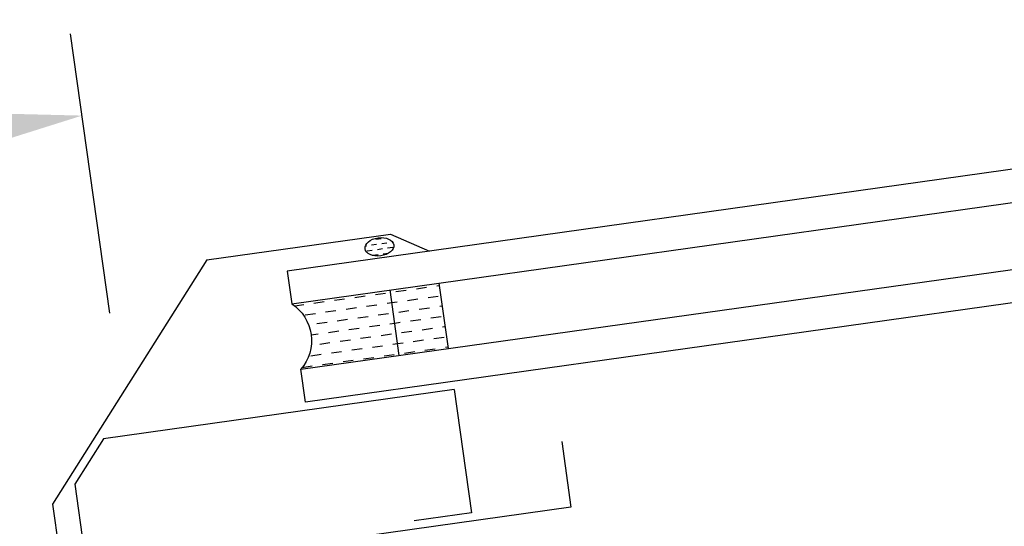
# Model space of a CAD drawing. Extents: x 627 to 3141, y -786 to 350.
# Drawn here: x 1001 to 1120, y 195 to 257 of the extents above; entities that cross this region are included whole.
import ezdxf

# ---------------------------------------------------------------- set-up
doc = ezdxf.new("R2010")
doc.units = 0
doc.header["$LTSCALE"] = 10
doc.linetypes.add('DCAD_Solid', pattern=[0])
doc.layers.get('DefPoints').update_dxf_attribs({"color": 250, "linetype": 'CONTINUOUS'})
for name, color, linetype in [('18', 7, 'CONTINUOUS'), ('25', 2, 'CONTINUOUS'), ('35', 4, 'CONTINUOUS'), ('50', 3, 'CONTINUOUS')]:
    doc.layers.add(name, color=color, linetype=linetype)
doc.styles.get("Standard").update_dxf_attribs({"font": 'ROMANS'})
doc.dimstyles.new('1 to 5 leader', dxfattribs={"dimscale": 5, "dimtxt": 2, "dimasz": 3, "dimexe": 2, "dimexo": 2, "dimgap": 1, "dimtad": 0, "dimdec": 0, "dimzin": 0, "dimdsep": 46, "dimtxsty": 'Standard', "dimcen": 10, "dimclrt": 256, "dimadec": 4, "dimazin": 0, "dimtfac": 1, "dimtdec": 0, "dimtix": 1, "dimtofl": 0, "dimtmove": 2, "dimatfit": 3, "dimfxl": 1, "dimtolj": 1, "dimtzin": 0, "dimarcsym": 0})

# ---------------------------------------------------------------- blocks, each defined once
blk = doc.blocks.new('*D15')
at = {"layer": '18', "color": 0, "lineweight": -2, "transparency": 16777216}
for p, q in [((1012.37, 221.13), (1007.63, 254.9)), ((994.16, 242.91), (807.59, 216.69)), ((796.09, 190.73), (791.34, 224.5))]:
    blk.add_line(p, q, dxfattribs=at)
at = {"layer": '18', "color": 0, "transparency": 16777216}
for points in [[(993.82, 245.38), (994.51, 240.43), (1009.02, 245)], [(807.24, 219.16), (807.94, 214.21), (792.73, 214.6)]]:
    blk.add_solid(points, dxfattribs=at)
at = {"layer": 'DefPoints', "color": 0, "transparency": 16777216}
for p in [(792.73, 214.6), (1013.76, 211.23), (797.48, 180.83)]:
    blk.add_point(p, dxfattribs=at)
at = {"layer": '18', "transparency": 16777216, "insert": (899.47, 239.8), "char_height": 10, "attachment_point": 5, "rotation": 8}
blk.add_mtext('\\A1;{\\fArial|b0|i0|c0|p34;*200 min.}', dxfattribs=at)
blk = doc.blocks.new('*D13')
at = {"layer": '18', "color": 0, "lineweight": -2, "transparency": 16777216}
for p, q in [((1465.32, 183.52), (1369.28, 170.02)), ((1040.93, 123.88), (1136.97, 137.38))]:
    blk.add_line(p, q, dxfattribs=at)
at = {"layer": '18', "color": 0, "transparency": 16777216}
for points in [[(1464.97, 185.99), (1465.67, 181.04), (1480.17, 185.6)], [(1040.59, 126.36), (1041.28, 121.41), (1026.08, 121.8)]]:
    blk.add_solid(points, dxfattribs=at)
at = {"layer": 'DefPoints', "color": 0, "transparency": 16777216}
for p in [(1480.17, 185.6), (1480.17, 185.6), (1026.08, 121.8)]:
    blk.add_point(p, dxfattribs=at)
at = {"layer": '18', "transparency": 16777216, "insert": (1253.13, 153.7), "char_height": 10, "attachment_point": 5, "rotation": 7.9985}
blk.add_mtext('\\A1;{\\fArial|b0|i0|c0|p34;Fixing Dimension\\P(Outside of flashed Curb Dimension)}', dxfattribs=at)
blk = doc.blocks.new('A$C792335F0')
at = {"layer": '18', "color": 9, "linetype": 'DCAD_Solid', "ltscale": 0.866264}
for p, q in [((1.41, 7.67), (0.35, 7.67)), ((3.91, 7.67), (2.66, 7.67)), ((6.41, 7.67), (5.16, 7.67)), ((8.91, 7.67), (7.66, 7.67)), ((11.41, 7.67), (10.16, 7.67)), ((2.66, 6.42), (1.41, 6.42)), ((5.16, 6.42), (3.91, 6.42)), ((7.66, 6.42), (6.41, 6.42)), ((10.16, 6.42), (8.91, 6.42)), ((12, 6.42), (11.41, 6.42)), ((3.91, 5.17), (2.66, 5.17)), ((6.41, 5.17), (5.16, 5.17)), ((8.91, 5.17), (7.66, 5.17)), ((11.41, 5.17), (10.16, 5.17)), ((2.66, 3.92), (1.8, 3.92)), ((5.16, 3.92), (3.91, 3.92)), ((7.66, 3.92), (6.41, 3.92)), ((10.16, 3.92), (8.91, 3.92)), ((12, 3.92), (11.41, 3.92)), ((3.91, 2.67), (2.66, 2.67)), ((6.41, 2.67), (5.16, 2.67)), ((8.91, 2.67), (7.66, 2.67)), ((11.41, 2.67), (10.16, 2.67)), ((2.66, 1.42), (1.41, 1.42)), ((5.16, 1.42), (3.91, 1.42)), ((7.66, 1.42), (6.41, 1.42)), ((10.16, 1.42), (8.91, 1.42)), ((12, 1.42), (11.41, 1.42)), ((1.41, 0.17), (0.16, 0.17)), ((3.91, 0.17), (2.66, 0.17)), ((6.41, 0.17), (5.16, 0.17)), ((8.91, 0.17), (7.66, 0.17)), ((11.41, 0.17), (10.16, 0.17))]:
    blk.add_line(p, q, dxfattribs=at)
at = {"layer": '18', "color": 7, "linetype": 'DCAD_Solid', "ltscale": 0.866264}
for p, q in [((12, 0), (12, 8)), ((18, 0), (18, 8))]:
    blk.add_line(p, q, dxfattribs=at)
at = {"layer": '18', "color": 2, "linetype": 'DCAD_Solid', "ltscale": 0.866264}
for p, q in [((13.91, 7.67), (12.66, 7.67)), ((16.41, 7.67), (15.16, 7.67)), ((18, 7.67), (17.66, 7.67)), ((12.66, 6.42), (12, 6.42)), ((15.16, 6.42), (13.91, 6.42)), ((17.66, 6.42), (16.41, 6.42)), ((13.91, 5.17), (12.66, 5.17)), ((16.41, 5.17), (15.16, 5.17)), ((18, 5.17), (17.66, 5.17)), ((12.66, 3.92), (12, 3.92)), ((15.16, 3.92), (13.91, 3.92)), ((17.66, 3.92), (16.41, 3.92)), ((13.91, 2.67), (12.66, 2.67)), ((16.41, 2.67), (15.16, 2.67)), ((18, 2.67), (17.66, 2.67)), ((12.66, 1.42), (12, 1.42)), ((15.16, 1.42), (13.91, 1.42)), ((17.66, 1.42), (16.41, 1.42)), ((13.91, 0.17), (12.66, 0.17)), ((16.41, 0.17), (15.16, 0.17)), ((18, 0.17), (17.66, 0.17))]:
    blk.add_line(p, q, dxfattribs=at)
at = {"layer": '18', "color": 7, "linetype": 'DCAD_Solid', "ltscale": 0.866264, "extrusion": (0, 0, -1)}
blk.add_ellipse((-3.55, 4), major_axis=(3.78, 3.78), ratio=1, start_param=-0.05995, end_param=1.630747, dxfattribs=at)
blk = doc.blocks.new('A$C7A856A08')
at = {"layer": '25'}
for p, q in [((0.41, 2.84), (0.15, 2.84)), ((2.91, 2.84), (1.66, 2.84)), ((4.16, 4.09), (2.91, 4.09)), ((5.41, 2.84), (4.16, 2.84)), ((6.85, 2.84), (6.66, 2.84)), ((1.66, 1.59), (0.41, 1.59)), ((2.91, 0.34), (1.66, 0.34)), ((4.16, 1.59), (2.91, 1.59)), ((5.41, 0.34), (4.16, 0.34)), ((6.66, 1.59), (5.41, 1.59))]:
    blk.add_line(p, q, dxfattribs=at)
blk.add_ellipse((3.5, 2.21), major_axis=(3.5, 0), ratio=0.631624, dxfattribs=at)

msp = doc.modelspace()

# ---------------------------------------------------------------- linework, layer by layer
at = {"layer": '25'}
for p, q in [((1234.72, 254.45), (1033.8, 226.21)), ((1034.36, 222.25), (1238.27, 250.91)), ((1035.47, 214.33), (1237.16, 242.67)), ((1236.61, 238.56), (1036.03, 210.37)), ((1033.8, 226.21), (1034.36, 222.25)), ((1036.03, 210.37), (1035.47, 214.33))]:
    msp.add_line(p, q, dxfattribs=at)
at = {"layer": '35', "color": 4}
for p, q in [((1053.99, 211.88), (1011.59, 205.92)), ((1053.99, 211.88), (1056.08, 197)), ((1011.59, 205.92), (1008.13, 200.44)), ((1008.13, 200.44), (1011.06, 179.62)), ((1056.08, 197), (1049.15, 196.03))]:
    msp.add_line(p, q, dxfattribs=at)
at = {"layer": '50', "color": 3}
for p, q in [((1024.08, 227.56), (1046.28, 230.68)), ((1046.28, 230.68), (1051.02, 228.63)), ((1024.08, 227.56), (1005.44, 198.05)), ((1066.99, 205.61), (1068.1, 197.68)), ((1005.44, 198.05), (1015.18, 128.75)), ((1068.1, 197.68), (1010.66, 189.61))]:
    msp.add_line(p, q, dxfattribs=at)

# ---------------------------------------------------------------- block references
at = {"layer": '25', "xscale": 0.5, "yscale": 0.5, "zscale": 0.5, "rotation": 8}
msp.add_blockref('A$C7A856A08', (1043.37, 227.8), dxfattribs=at)
at = {"layer": '25', "rotation": 8}
msp.add_blockref('A$C792335F0', (1035.47, 214.33), dxfattribs=at)

# ---------------------------------------------------------------- dimensions: what is measured, and where the dimension line sits
at = {"layer": '18'}
dim = msp.add_aligned_dim(p1=(1013.76, 211.23), p2=(797.48, 180.83), distance=-34.1, text='{\\fArial|b0|i0|c0|p34;*200 min.}', dimstyle='1 to 5 leader', override={"dimtad": 3}, dxfattribs=at)
dim.commit()
dim.dimension.update_dxf_attribs({"geometry": '*D15', "text_midpoint": (899.47, 239.8)})
dim = msp.add_aligned_dim(p1=(1026.08, 121.8), p2=(1480.17, 185.6), distance=0, text='{\\fArial|b0|i0|c0|p34;Fixing Dimension\\P(Outside of flashed Curb Dimension)}', dimstyle='1 to 5 leader', dxfattribs=at)
dim.commit()
dim.dimension.update_dxf_attribs({"geometry": '*D13', "text_midpoint": (1253.13, 153.7)})

doc.saveas('drawing.dxf')
